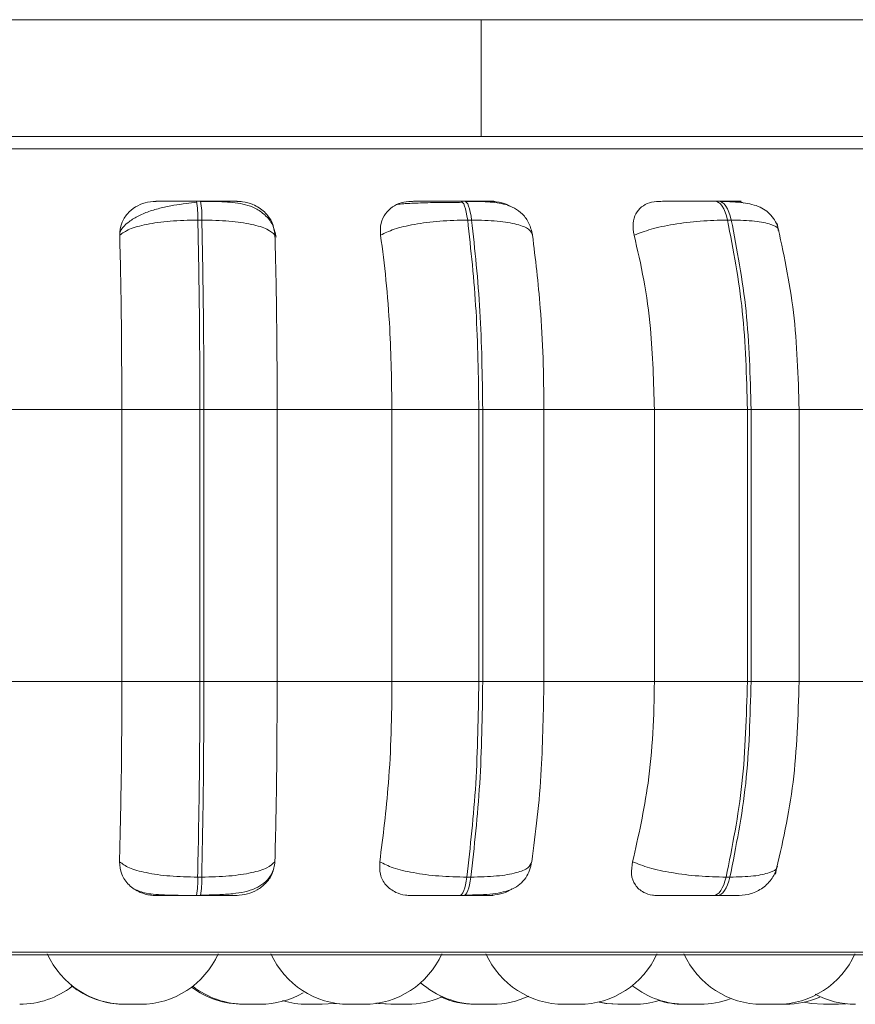
# Model space of a CAD drawing. Units: millimetres. Extents: x 470 to 882, y 3 to 283.
# Drawn here: x 751 to 752, y 68 to 69 of the extents above; entities that cross this region are included whole.
import ezdxf

# ---------------------------------------------------------------- set-up
doc = ezdxf.new("R2010")
doc.units = ezdxf.units.MM

msp = doc.modelspace()

# ---------------------------------------------------------------- linework, layer by layer
at = {"color": 7, "linetype": 'Continuous', "lineweight": 15}
for p, q in [((751.3391, 69.3957), (749.6591, 69.3957)), ((751.3391, 69.2757), (751.3391, 69.3957)), ((752.3391, 69.3957), (751.3391, 69.3957)), ((752.3382, 69.2757), (751.3391, 69.2757)), ((751.046, 69.209), (751.0503, 69.209)), ((751.3179, 69.209), (751.322, 69.209)), ((751.5796, 69.209), (751.5835, 69.209)), ((751.0474, 69.1896), (751.0516, 69.1896)), ((751.3252, 69.1896), (751.3293, 69.1896)), ((751.5926, 69.1896), (751.5965, 69.1896)), ((750.9693, 68.9946), (750.8502, 68.9946)), ((751.0496, 68.9946), (750.9693, 68.9946)), ((750.9693, 68.9946), (750.9693, 68.7146)), ((751.0496, 68.9946), (751.0496, 68.7146)), ((751.0537, 68.9946), (751.0496, 68.9946)), ((751.1291, 68.9946), (751.0537, 68.9946)), ((751.0537, 68.7146), (751.0537, 68.9946)), ((751.2473, 68.9946), (751.1291, 68.9946)), ((751.1291, 68.7146), (751.1291, 68.9946)), ((751.2473, 68.9946), (751.2473, 68.7146)), ((751.3367, 68.9946), (751.2473, 68.9946)), ((751.3367, 68.9946), (751.3367, 68.7146)), ((751.3407, 68.9946), (751.3367, 68.9946)), ((751.4037, 68.9946), (751.3407, 68.9946)), ((751.3407, 68.7146), (751.3407, 68.9946)), ((751.5174, 68.9946), (751.4037, 68.9946)), ((751.4037, 68.7146), (751.4037, 68.9946)), ((751.5174, 68.9946), (751.5174, 68.7146)), ((751.6131, 68.9946), (751.5174, 68.9946)), ((751.6131, 68.9946), (751.6131, 68.7146)), ((751.6169, 68.9946), (751.6131, 68.9946)), ((751.6169, 68.7146), (751.6169, 68.9946)), ((751.7714, 68.9946), (751.6655, 68.9946)), ((751.6665, 68.9946), (751.6665, 68.7146)), ((750.9693, 68.7146), (750.8502, 68.7146)), ((751.0496, 68.7146), (750.9693, 68.7146)), ((751.0537, 68.7146), (751.0496, 68.7146)), ((751.1291, 68.7146), (751.0537, 68.7146)), ((751.2473, 68.7146), (751.1291, 68.7146)), ((751.3367, 68.7146), (751.2473, 68.7146)), ((751.3407, 68.7146), (751.3367, 68.7146)), ((751.4037, 68.7146), (751.3407, 68.7146)), ((751.5174, 68.7146), (751.4037, 68.7146)), ((751.6131, 68.7146), (751.5174, 68.7146)), ((751.6169, 68.7146), (751.6131, 68.7146)), ((751.7714, 68.7146), (751.6655, 68.7146)), ((751.0515, 68.5134), (751.0473, 68.5134)), ((751.3285, 68.5134), (751.3244, 68.5134)), ((751.5951, 68.5134), (751.5912, 68.5134)), ((751.0501, 68.4946), (751.0459, 68.4946)), ((751.3213, 68.4946), (751.3171, 68.4946)), ((751.5822, 68.4946), (751.5783, 68.4946)), ((752.4132, 68.4336), (749.5572, 68.4336)), ((750.9882, 68.3826), (750.9728, 68.3826)), ((751.1115, 68.3826), (751.1116, 68.3826)), ((751.1879, 68.3834), (751.1756, 68.3826)), ((751.4416, 68.3826), (751.4396, 68.3826)), ((751.4811, 68.3826), (751.4965, 68.3826)), ((751.4952, 68.3826), (751.4952, 68.3826)), ((751.5648, 68.3826), (751.5494, 68.3826)), ((751.6436, 68.3826), (751.6281, 68.3826)), ((751.6514, 68.3826), (751.6516, 68.3826)), ((751.6914, 68.3826), (751.7068, 68.3826)), ((751.7148, 68.3829), (751.7068, 68.3826)), ((751.7234, 68.3826), (751.7228, 68.3826))]:
    msp.add_line(p, q, dxfattribs=at)
at = {"color": 8, "linetype": 'Continuous', "lineweight": 15}
for p, q in [((752.4397, 69.2628), (749.6591, 69.2628)), ((751.046, 69.209), (751.046, 69.209)), ((751.5796, 69.209), (751.5795, 69.209)), ((751.6665, 68.9946), (751.6169, 68.9946)), ((751.6665, 68.7146), (751.6169, 68.7146)), ((752.4231, 68.4362), (749.5499, 68.4362))]:
    msp.add_line(p, q, dxfattribs=at)
at = {"color": 7, "linetype": 'Continuous', "lineweight": 15, "flags": 128}
for points in [[(751.3178, 69.209), (751.3189, 69.2087), (751.32, 69.2077), (751.3211, 69.2061), (751.3221, 69.2039), (751.323, 69.201), (751.3238, 69.1977), (751.3245, 69.1938), (751.3252, 69.1896)], [(751.3293, 69.1896), (751.3287, 69.1938), (751.3279, 69.1977), (751.3271, 69.201), (751.3262, 69.2039), (751.3252, 69.2061), (751.3241, 69.2077), (751.323, 69.2087), (751.3219, 69.209)], [(751.5795, 69.209), (751.5815, 69.2087), (751.5834, 69.2077), (751.5853, 69.2061), (751.587, 69.2039), (751.5887, 69.201), (751.5902, 69.1977), (751.5915, 69.1938), (751.5926, 69.1896)], [(751.5965, 69.1896), (751.5954, 69.1938), (751.5941, 69.1977), (751.5926, 69.201), (751.5909, 69.2039), (751.5892, 69.2061), (751.5873, 69.2077), (751.5854, 69.2087), (751.5834, 69.209)], [(751.3244, 68.5134), (751.3237, 68.5093), (751.323, 68.5056), (751.3222, 68.5023), (751.3213, 68.4996), (751.3203, 68.4974), (751.3193, 68.4958), (751.3182, 68.4949), (751.3171, 68.4946)], [(751.3213, 68.4946), (751.3223, 68.4949), (751.3234, 68.4958), (751.3244, 68.4974), (751.3254, 68.4996), (751.3263, 68.5023), (751.3271, 68.5056), (751.3279, 68.5093), (751.3285, 68.5134)], [(751.5912, 68.5134), (751.59, 68.5093), (751.5887, 68.5056), (751.5873, 68.5023), (751.5856, 68.4996), (751.5839, 68.4974), (751.5821, 68.4958), (751.5802, 68.4949), (751.5783, 68.4946)], [(751.5822, 68.4946), (751.5841, 68.4949), (751.586, 68.4958), (751.5878, 68.4974), (751.5896, 68.4996), (751.5912, 68.5023), (751.5926, 68.5056), (751.5939, 68.5093), (751.5951, 68.5134)], [(751.2002, 68.3826), (751.1876, 68.3835), (751.1873, 68.3835)], [(751.2461, 68.3826), (751.2335, 68.3835), (751.2308, 68.3839)], [(751.2477, 68.3826), (751.2351, 68.3835), (751.2316, 68.384)], [(751.4799, 68.3826), (751.4673, 68.3835), (751.4605, 68.3847)], [(751.4811, 68.3826), (751.4685, 68.3835), (751.4611, 68.3849)], [(751.6914, 68.3826), (751.6788, 68.3835), (751.6715, 68.3848)]]:
    msp.add_lwpolyline(points, dxfattribs=at)
at = {"color": 7, "linetype": 'Continuous', "lineweight": 15}
for centre, radius, start, end in [((750.9569, 69.1929), 0.0906, 357.8761, 10.2478), ((750.9611, 69.1929), 0.0906, 357.8761, 10.2478), ((750.9595, 68.5103), 0.0879, 349.7054, 2.0357), ((750.9637, 68.5103), 0.0879, 349.7054, 2.0357), ((750.9728, 68.4706), 0.088, 204.1477, 270), ((750.9882, 68.4706), 0.088, 270, 335.8523), ((751.203, 68.4706), 0.088, 204.1477, 270), ((751.2184, 68.4706), 0.088, 270, 335.8523), ((751.4243, 68.4706), 0.088, 204.1477, 270), ((751.4397, 68.4706), 0.088, 270, 335.8523), ((751.6281, 68.4706), 0.088, 204.1477, 270), ((751.6435, 68.4706), 0.088, 270, 335.8523), ((750.8642, 68.4706), 0.088, 270, 307.8819), ((750.9722, 68.4706), 0.088, 231.1689, 270), ((751.094, 68.4706), 0.088, 233.0653, 270), ((751.0962, 68.4706), 0.088, 232.1283, 270), ((751.3352, 68.4706), 0.088, 228.4076, 270), ((751.5494, 68.4706), 0.088, 232.0234, 270), ((751.1116, 68.4706), 0.088, 270, 300.194), ((751.2631, 68.4706), 0.088, 270, 293.4276), ((751.3331, 68.4706), 0.088, 245.9968, 270), ((751.3506, 68.4706), 0.088, 270, 295.2476), ((751.6523, 68.4706), 0.088, 270, 293.6022), ((751.7242, 68.4706), 0.088, 241.855, 270), ((751.1602, 68.4706), 0.088, 253.2106, 270), ((751.4965, 68.4706), 0.088, 270, 286.862), ((751.5475, 68.4706), 0.088, 252.7156, 270), ((751.5648, 68.4706), 0.088, 270, 290.2644)]:
    msp.add_arc(centre, radius, start, end, dxfattribs=at)
for points, knots in [([(749.7546, 69.2757), (749.7854, 69.2757), (749.8478, 69.2757), (749.9573, 69.2757), (750.0707, 69.2757), (750.1849, 69.2757), (750.3082, 69.2757), (750.4397, 69.2757), (750.5768, 69.2757), (750.7174, 69.2757), (750.8598, 69.2757), (751.0157, 69.2757), (751.183, 69.2757), (751.3569, 69.2757), (751.5218, 69.2757), (751.6786, 69.2757), (751.8278, 69.2757), (751.956, 69.2757), (752.0628, 69.2757), (752.1501, 69.2757), (752.226, 69.2757), (752.289, 69.2757), (752.3384, 69.2757), (752.3727, 69.2757), (752.393, 69.2757), (752.3946, 69.2757), (752.3953, 69.2757)], [0, 0, 0, 0, 0.047791, 0.096929, 0.135338, 0.173753, 0.212979, 0.252211, 0.291438, 0.330669, 0.369078, 0.407493, 0.456625, 0.504418, 0.550775, 0.597128, 0.64492, 0.694057, 0.732466, 0.77088, 0.810107, 0.849339, 0.888566, 0.927798, 0.966206, 1, 1, 1, 1]), ([(751.0043, 69.2088), (751.0005, 69.2085), (750.9929, 69.2079), (750.9827, 69.2032), (750.9743, 69.1961), (750.9681, 69.1861), (750.9674, 69.1782), (750.9671, 69.174)], [0, 0, 0, 0, 0.177807, 0.354842, 0.546336, 0.763551, 1, 1, 1, 1]), ([(750.9675, 69.177), (750.9678, 69.1778), (750.9693, 69.1815), (750.9753, 69.1871), (750.985, 69.1935), (750.9967, 69.1985), (751.0095, 69.2022), (751.0225, 69.2048), (751.0351, 69.2066), (751.0428, 69.2074), (751.0464, 69.2078)], [0, 0, 0, 0, 0.043668, 0.198945, 0.349536, 0.494983, 0.633512, 0.764341, 0.886768, 1, 1, 1, 1]), ([(751.0043, 69.2088), (751.0044, 69.2088), (751.0045, 69.2089), (751.0114, 69.209), (751.0198, 69.209), (751.0277, 69.209), (751.0365, 69.209), (751.0429, 69.209), (751.046, 69.209)], [0, 0, 0, 0, 0.24996, 0.499287, 0.626969, 0.749904, 0.876079, 1, 1, 1, 1]), ([(751.0877, 69.2088), (751.0881, 69.2088), (751.0889, 69.2089), (751.0832, 69.209), (751.0757, 69.209), (751.0683, 69.209), (751.0597, 69.209), (751.0534, 69.209), (751.0502, 69.209)], [0, 0, 0, 0, 0.249946, 0.499252, 0.626647, 0.749875, 0.875886, 1, 1, 1, 1]), ([(751.0505, 69.2087), (751.0589, 69.2087), (751.0754, 69.2086), (751.0933, 69.2068), (751.1072, 69.2018), (751.117, 69.1951), (751.1252, 69.1851), (751.1271, 69.1763), (751.128, 69.1718)], [0, 0, 0, 0, 0.240675, 0.470664, 0.591477, 0.721017, 0.858749, 1, 1, 1, 1]), ([(751.1269, 69.174), (751.1263, 69.1784), (751.1251, 69.1871), (751.1168, 69.1982), (751.1056, 69.2055), (751.0953, 69.2085), (751.0896, 69.2087), (751.0877, 69.2088)], [0, 0, 0, 0, 0.247955, 0.496317, 0.732911, 0.910142, 1, 1, 1, 1]), ([(751.2675, 69.2088), (751.2638, 69.2085), (751.2565, 69.2079), (751.2472, 69.2032), (751.2399, 69.1961), (751.2351, 69.1861), (751.2354, 69.1782), (751.2356, 69.174)], [0, 0, 0, 0, 0.177786, 0.35484, 0.546343, 0.763512, 1, 1, 1, 1]), ([(751.253, 69.2056), (751.2548, 69.2059), (751.2587, 69.2064), (751.2708, 69.207), (751.2841, 69.2074), (751.2936, 69.2076), (751.2997, 69.2076), (751.3019, 69.2076)], [0, 0, 0, 0, 0.258904, 0.583381, 0.747856, 0.913655, 1, 1, 1, 1]), ([(751.2675, 69.2088), (751.2687, 69.2088), (751.2711, 69.2089), (751.2804, 69.209), (751.2904, 69.209), (751.299, 69.209), (751.3084, 69.209), (751.3147, 69.209), (751.3178, 69.209)], [0, 0, 0, 0, 0.249941, 0.499324, 0.626956, 0.749928, 0.876106, 1, 1, 1, 1]), ([(751.3019, 69.2076), (751.3038, 69.2077), (751.3098, 69.2077), (751.3159, 69.2078), (751.32, 69.2078)], [0, 0, 0, 0, 0.325193, 1, 1, 1, 1]), ([(751.349, 69.2088), (751.3506, 69.2088), (751.3536, 69.2089), (751.3506, 69.209), (751.345, 69.209), (751.3387, 69.209), (751.3311, 69.209), (751.325, 69.209), (751.3219, 69.209)], [0, 0, 0, 0, 0.249952, 0.499259, 0.626638, 0.749896, 0.875951, 1, 1, 1, 1]), ([(751.323, 69.2087), (751.3309, 69.2087), (751.3461, 69.2086), (751.3616, 69.2069), (751.3736, 69.2021), (751.382, 69.1958), (751.389, 69.1866), (751.3909, 69.1785), (751.3919, 69.1745)], [0, 0, 0, 0, 0.255292, 0.490029, 0.609684, 0.735361, 0.867036, 1, 1, 1, 1]), ([(751.3682, 69.2039), (751.3673, 69.2044), (751.3634, 69.207), (751.3564, 69.2084), (751.3509, 69.2087), (751.349, 69.2088)], [0, 0, 0, 0, 0.153975, 0.715462, 1, 1, 1, 1]), ([(751.5222, 69.2088), (751.5187, 69.2085), (751.5118, 69.2079), (751.5036, 69.2032), (751.4977, 69.1961), (751.4946, 69.1861), (751.4958, 69.1782), (751.4965, 69.174)], [0, 0, 0, 0, 0.1777664, 0.3548255, 0.5463141, 0.7635063, 1, 1, 1, 1]), ([(751.5222, 69.2088), (751.5244, 69.2088), (751.5289, 69.2089), (751.5405, 69.209), (751.5516, 69.209), (751.5609, 69.209), (751.5705, 69.209), (751.5765, 69.209), (751.5795, 69.209)], [0, 0, 0, 0, 0.249939, 0.499282, 0.626916, 0.749936, 0.876094, 1, 1, 1, 1]), ([(751.5994, 69.2088), (751.6019, 69.2088), (751.6071, 69.2089), (751.607, 69.209), (751.6033, 69.209), (751.5985, 69.209), (751.5919, 69.209), (751.5862, 69.209), (751.5834, 69.209)], [0, 0, 0, 0, 0.249944, 0.499263, 0.626668, 0.749855, 0.875951, 1, 1, 1, 1]), ([(751.5853, 69.2087), (751.5896, 69.2086), (751.598, 69.2084), (751.6119, 69.2072), (751.6234, 69.2046), (751.6329, 69.199), (751.6386, 69.1933), (751.6431, 69.1865), (751.6447, 69.1811), (751.6455, 69.1785)], [0, 0, 0, 0, 0.154004, 0.300632, 0.568846, 0.690655, 0.803225, 0.906264, 1, 1, 1, 1]), ([(751.6094, 69.2071), (751.6078, 69.2076), (751.6045, 69.2087), (751.6012, 69.2088), (751.5994, 69.2088)], [0, 0, 0, 0, 0.462492, 1, 1, 1, 1]), ([(750.9671, 69.174), (750.97, 69.1761), (750.9759, 69.1804), (750.9942, 69.1854), (751.0187, 69.1889), (751.0378, 69.1893), (751.0474, 69.1896)], [0, 0, 0, 0, 0.236541, 0.482283, 0.737979, 1, 1, 1, 1]), ([(751.0474, 69.1896), (751.0481, 69.1589), (751.0493, 69.0975), (751.0495, 69.0289), (751.0496, 68.9946)], [0, 0, 0, 0, 0.499997, 1, 1, 1, 1]), ([(751.1269, 69.174), (751.1247, 69.1761), (751.12, 69.1804), (751.1034, 69.1854), (751.0801, 69.1889), (751.0612, 69.1893), (751.0516, 69.1896)], [0, 0, 0, 0, 0.236564, 0.482287, 0.737983, 1, 1, 1, 1]), ([(751.0537, 68.9946), (751.0536, 69.0289), (751.0535, 69.0975), (751.0522, 69.1589), (751.0516, 69.1896)], [0, 0, 0, 0, 0.499998, 1, 1, 1, 1]), ([(751.2356, 69.174), (751.2398, 69.1761), (751.2485, 69.1804), (751.2699, 69.1854), (751.2966, 69.1889), (751.3156, 69.1893), (751.3252, 69.1896)], [0, 0, 0, 0, 0.236573, 0.482313, 0.738009, 1, 1, 1, 1]), ([(751.3252, 69.1896), (751.3285, 69.1589), (751.3352, 69.0975), (751.3362, 69.0289), (751.3367, 68.9946)], [0, 0, 0, 0, 0.499999, 1, 1, 1, 1]), ([(751.3919, 69.174), (751.3911, 69.1761), (751.3894, 69.1804), (751.3767, 69.1854), (751.3566, 69.1889), (751.3385, 69.1893), (751.3293, 69.1896)], [0, 0, 0, 0, 0.236574, 0.482308, 0.737993, 1, 1, 1, 1]), ([(751.3407, 68.9946), (751.3402, 69.0289), (751.3392, 69.0975), (751.3326, 69.1589), (751.3293, 69.1896)], [0, 0, 0, 0, 0.499998, 1, 1, 1, 1]), ([(751.4965, 69.174), (751.502, 69.1761), (751.513, 69.1804), (751.537, 69.1854), (751.565, 69.1889), (751.5833, 69.1893), (751.5926, 69.1896)], [0, 0, 0, 0, 0.236569, 0.482299, 0.737993, 1, 1, 1, 1]), ([(751.5926, 69.1896), (751.5985, 69.1589), (751.6104, 69.0975), (751.6122, 69.0289), (751.6131, 68.9946)], [0, 0, 0, 0, 0.499999, 1, 1, 1, 1]), ([(751.6169, 68.9946), (751.616, 69.0289), (751.6142, 69.0975), (751.6024, 69.1589), (751.5965, 69.1896)], [0, 0, 0, 0, 0.499997, 1, 1, 1, 1]), ([(751.6436, 69.1861), (751.6501, 69.1563), (751.6632, 69.0967), (751.6653, 69.0286), (751.6664, 68.9946)], [0, 0, 0, 0, 0.5010557, 1, 1, 1, 1]), ([(750.9671, 69.174), (750.9674, 69.1589), (750.9682, 69.1286), (750.969, 69.0684), (750.9692, 69.0226), (750.9693, 68.9946)], [0, 0, 0, 0, 0.2792773, 0.5584635, 1, 1, 1, 1]), ([(751.1291, 68.9946), (751.1291, 69.0123), (751.129, 69.0476), (751.1284, 69.1097), (751.1275, 69.1496), (751.1269, 69.174)], [0, 0, 0, 0, 0.279112, 0.558214, 1, 1, 1, 1]), ([(751.2356, 69.174), (751.2375, 69.1589), (751.2415, 69.1286), (751.2461, 69.0684), (751.2469, 69.0226), (751.2473, 68.9946)], [0, 0, 0, 0, 0.279275, 0.558453, 1, 1, 1, 1]), ([(751.4037, 68.9946), (751.4035, 69.0123), (751.4031, 69.0476), (751.3998, 69.1097), (751.3949, 69.1496), (751.3919, 69.174)], [0, 0, 0, 0, 0.2791197, 0.5582365, 1, 1, 1, 1]), ([(751.4965, 69.174), (751.5, 69.1589), (751.507, 69.1286), (751.5153, 69.0684), (751.5166, 69.0226), (751.5174, 68.9946)], [0, 0, 0, 0, 0.279278, 0.558458, 1, 1, 1, 1]), ([(750.9693, 68.7146), (750.9692, 68.6969), (750.9692, 68.6615), (750.9685, 68.5971), (750.9675, 68.5555), (750.9669, 68.5293)], [0, 0, 0, 0, 0.269139, 0.538282, 1, 1, 1, 1]), ([(751.0496, 68.7146), (751.0495, 68.679), (751.0493, 68.6079), (751.0479, 68.5449), (751.0473, 68.5134)], [0, 0, 0, 0, 0.499998, 1, 1, 1, 1]), ([(751.0515, 68.5134), (751.0521, 68.5449), (751.0535, 68.6079), (751.0536, 68.679), (751.0537, 68.7146)], [0, 0, 0, 0, 0.5, 1, 1, 1, 1]), ([(751.1268, 68.5293), (751.1272, 68.5442), (751.1279, 68.5741), (751.1289, 68.636), (751.129, 68.6841), (751.1291, 68.7146)], [0, 0, 0, 0, 0.269313, 0.538532, 1, 1, 1, 1]), ([(751.2473, 68.7146), (751.2471, 68.6969), (751.2468, 68.6615), (751.2433, 68.5971), (751.2381, 68.5555), (751.2347, 68.5293)], [0, 0, 0, 0, 0.269143, 0.538278, 1, 1, 1, 1]), ([(751.3367, 68.7146), (751.3361, 68.679), (751.335, 68.6079), (751.3279, 68.5449), (751.3244, 68.5134)], [0, 0, 0, 0, 0.500002, 1, 1, 1, 1]), ([(751.3285, 68.5134), (751.332, 68.5449), (751.3391, 68.6079), (751.3402, 68.679), (751.3407, 68.7146)], [0, 0, 0, 0, 0.500006, 1, 1, 1, 1]), ([(751.3911, 68.5293), (751.3931, 68.5442), (751.3972, 68.5741), (751.4023, 68.636), (751.4031, 68.6841), (751.4037, 68.7146)], [0, 0, 0, 0, 0.269321, 0.538537, 1, 1, 1, 1]), ([(751.5174, 68.7146), (751.5171, 68.6969), (751.5164, 68.6615), (751.5103, 68.5971), (751.5009, 68.5555), (751.495, 68.5293)], [0, 0, 0, 0, 0.26914, 0.538278, 1, 1, 1, 1]), ([(751.6131, 68.7146), (751.6121, 68.679), (751.6102, 68.6079), (751.5975, 68.5449), (751.5912, 68.5134)], [0, 0, 0, 0, 0.499999, 1, 1, 1, 1]), ([(751.5951, 68.5134), (751.6014, 68.5449), (751.614, 68.6079), (751.6159, 68.679), (751.6169, 68.7146)], [0, 0, 0, 0, 0.500003, 1, 1, 1, 1]), ([(751.6664, 68.7146), (751.6652, 68.6793), (751.663, 68.6085), (751.6489, 68.5473), (751.6419, 68.5166)], [0, 0, 0, 0, 0.498851, 1, 1, 1, 1]), ([(750.9669, 68.5293), (750.9673, 68.5249), (750.9681, 68.5161), (750.9758, 68.505), (750.9866, 68.4978), (750.9968, 68.4949), (751.0023, 68.4946), (751.0042, 68.4946)], [0, 0, 0, 0, 0.2509674, 0.5023109, 0.7412954, 0.9144865, 1, 1, 1, 1]), ([(750.9669, 68.5293), (750.9698, 68.5271), (750.9757, 68.5227), (750.9938, 68.5177), (751.0184, 68.5141), (751.0376, 68.5136), (751.0473, 68.5134)], [0, 0, 0, 0, 0.235283, 0.480745, 0.736711, 1, 1, 1, 1]), ([(751.1251, 68.5206), (751.1241, 68.5185), (751.1218, 68.513), (751.1154, 68.5067), (751.1034, 68.4994), (751.0877, 68.4965), (751.0679, 68.4952), (751.0563, 68.495), (751.0503, 68.4949)], [0, 0, 0, 0, 0.078216, 0.200462, 0.336087, 0.64379, 0.816492, 1, 1, 1, 1]), ([(751.1268, 68.5293), (751.1245, 68.5271), (751.1199, 68.5227), (751.1034, 68.5177), (751.0801, 68.5141), (751.0611, 68.5136), (751.0515, 68.5134)], [0, 0, 0, 0, 0.235259, 0.480689, 0.736668, 1, 1, 1, 1]), ([(751.0873, 68.4946), (751.0911, 68.4949), (751.0986, 68.4955), (751.1091, 68.5001), (751.118, 68.507), (751.125, 68.5169), (751.1262, 68.525), (751.1268, 68.5293)], [0, 0, 0, 0, 0.17474, 0.34863, 0.538294, 0.755957, 1, 1, 1, 1]), ([(751.2347, 68.5293), (751.2346, 68.5249), (751.2342, 68.5161), (751.2402, 68.505), (751.2498, 68.4978), (751.2593, 68.4949), (751.2647, 68.4946), (751.2665, 68.4946)], [0, 0, 0, 0, 0.250963, 0.502255, 0.741302, 0.914531, 1, 1, 1, 1]), ([(751.2347, 68.5293), (751.2389, 68.5271), (751.2475, 68.5227), (751.2689, 68.5177), (751.2956, 68.5141), (751.3147, 68.5136), (751.3244, 68.5134)], [0, 0, 0, 0, 0.235267, 0.480693, 0.736704, 1, 1, 1, 1]), ([(751.391, 68.5288), (751.3904, 68.526), (751.3892, 68.52), (751.3849, 68.5122), (751.3789, 68.5057), (751.3684, 68.4992), (751.355, 68.4964), (751.338, 68.4952), (751.3276, 68.495), (751.3223, 68.4949)], [0, 0, 0, 0, 0.086146, 0.183803, 0.293352, 0.414035, 0.686644, 0.83866, 1, 1, 1, 1]), ([(751.3911, 68.5293), (751.3903, 68.5271), (751.3886, 68.5227), (751.376, 68.5177), (751.3559, 68.5141), (751.3377, 68.5136), (751.3285, 68.5134)], [0, 0, 0, 0, 0.235258, 0.480712, 0.736699, 1, 1, 1, 1]), ([(751.495, 68.5293), (751.4942, 68.5249), (751.4928, 68.5161), (751.4969, 68.505), (751.5048, 68.4978), (751.5135, 68.4949), (751.5186, 68.4946), (751.5203, 68.4946)], [0, 0, 0, 0, 0.2509769, 0.5023111, 0.7413304, 0.9145881, 1, 1, 1, 1]), ([(751.495, 68.5293), (751.5004, 68.5271), (751.5114, 68.5227), (751.5353, 68.5177), (751.5634, 68.5141), (751.5818, 68.5136), (751.5912, 68.5134)], [0, 0, 0, 0, 0.2352649, 0.4806835, 0.7366822, 1, 1, 1, 1]), ([(751.644, 68.5246), (751.6425, 68.5203), (751.6393, 68.5118), (751.6294, 68.502), (751.6175, 68.4957), (751.6088, 68.4949), (751.6046, 68.4946)], [0, 0, 0, 0, 0.257607, 0.518615, 0.76966, 1, 1, 1, 1]), ([(751.0459, 68.4946), (751.0435, 68.4946), (751.0385, 68.4946), (751.0284, 68.4947), (751.0161, 68.4949), (751.0039, 68.4955), (750.9917, 68.4968), (750.9859, 68.4995), (750.9822, 68.5011)], [0, 0, 0, 0, 0.084949, 0.172391, 0.351318, 0.531285, 0.705672, 1, 1, 1, 1]), ([(751.3478, 68.4946), (751.3515, 68.4949), (751.3588, 68.4956), (751.3668, 68.4984), (751.3702, 68.5009), (751.3707, 68.5013)], [0, 0, 0, 0, 0.462271, 0.922502, 1, 1, 1, 1]), ([(751.0459, 68.4946), (751.0427, 68.4946), (751.0362, 68.4946), (751.0271, 68.4946), (751.0192, 68.4946), (751.0108, 68.4946), (751.0041, 68.4946), (751.0042, 68.4946), (751.0042, 68.4946)], [0, 0, 0, 0, 0.1237138, 0.250035, 0.3727401, 0.5007016, 0.7499909, 1, 1, 1, 1]), ([(751.0873, 68.4946), (751.0879, 68.4946), (751.0889, 68.4946), (751.0835, 68.4946), (751.076, 68.4946), (751.0685, 68.4946), (751.0598, 68.4946), (751.0533, 68.4946), (751.0501, 68.4946)], [0, 0, 0, 0, 0.250025, 0.499287, 0.626928, 0.749959, 0.876143, 1, 1, 1, 1]), ([(751.3171, 68.4946), (751.3139, 68.4946), (751.3075, 68.4946), (751.2979, 68.4946), (751.2891, 68.4946), (751.2791, 68.4946), (751.2698, 68.4946), (751.2676, 68.4946), (751.2665, 68.4946)], [0, 0, 0, 0, 0.123751, 0.250077, 0.372772, 0.500708, 0.749973, 1, 1, 1, 1]), ([(751.3478, 68.4946), (751.3494, 68.4946), (751.3528, 68.4946), (751.3502, 68.4946), (751.3446, 68.4946), (751.3384, 68.4946), (751.3306, 68.4946), (751.3244, 68.4946), (751.3213, 68.4946)], [0, 0, 0, 0, 0.250064, 0.499281, 0.626967, 0.749981, 0.876144, 1, 1, 1, 1]), ([(751.5783, 68.4946), (751.5752, 68.4946), (751.569, 68.4946), (751.5592, 68.4946), (751.5497, 68.4946), (751.5385, 68.4946), (751.5269, 68.4946), (751.5225, 68.4946), (751.5203, 68.4946)], [0, 0, 0, 0, 0.123757, 0.250052, 0.372783, 0.500725, 0.750003, 1, 1, 1, 1]), ([(751.6046, 68.4946), (751.6039, 68.4946), (751.6024, 68.4946), (751.5975, 68.4946), (751.5909, 68.4946), (751.5851, 68.4946), (751.5822, 68.4946)], [0, 0, 0, 0, 0.254962, 0.500661, 0.752543, 1, 1, 1, 1]), ([(750.9723, 68.3826), (750.9718, 68.3826), (750.9707, 68.3826), (750.9706, 68.3826), (750.9705, 68.3826)], [0, 0, 0, 0, 0.434764, 1, 1, 1, 1]), ([(751.0963, 68.3826), (751.0961, 68.3826), (751.0958, 68.3826), (751.0954, 68.3826), (751.0949, 68.3826), (751.094, 68.3826), (751.0941, 68.3826), (751.0941, 68.3826)], [0, 0, 0, 0, 0.18773, 0.195903, 0.259719, 0.673458, 1, 1, 1, 1]), ([(751.1115, 68.3826), (751.1115, 68.3826), (751.1115, 68.3826), (751.1109, 68.3826), (751.1103, 68.3826), (751.11, 68.3826), (751.1099, 68.3826), (751.1093, 68.3826), (751.1082, 68.3826), (751.1064, 68.3826), (751.1055, 68.3826), (751.1049, 68.3826), (751.1049, 68.3826), (751.1048, 68.3826), (751.1038, 68.3826), (751.1021, 68.3826), (751.1002, 68.3826), (751.0985, 68.3826), (751.0973, 68.3826), (751.0966, 68.3826), (751.0964, 68.3826), (751.0963, 68.3826), (751.0962, 68.3826), (751.0963, 68.3826), (751.0963, 68.3826)], [0, 0, 0, 0, 0.082622, 0.145306, 0.20798, 0.208692, 0.213192, 0.225396, 0.332503, 0.395397, 0.458111, 0.458309, 0.459295, 0.462086, 0.472808, 0.583262, 0.670428, 0.730697, 0.833429, 0.895882, 0.957975, 0.959959, 0.976041, 1, 1, 1, 1]), ([(751.103, 68.3826), (751.1027, 68.3826), (751.1022, 68.3826), (751.1016, 68.3826), (751.1013, 68.3826)], [0, 0, 0, 0, 0.488433, 1, 1, 1, 1]), ([(751.1092, 68.3826), (751.1093, 68.3826), (751.1094, 68.3826), (751.1085, 68.3826), (751.107, 68.3826), (751.1059, 68.3826), (751.1056, 68.3826)], [0, 0, 0, 0, 0.125337, 0.504094, 0.853847, 1, 1, 1, 1]), ([(751.1602, 68.3826), (751.16, 68.3826), (751.1593, 68.3826), (751.1591, 68.3826), (751.1591, 68.3826)], [0, 0, 0, 0, 0.308596, 1, 1, 1, 1]), ([(751.1756, 68.3826), (751.1756, 68.3826), (751.1756, 68.3826), (751.1752, 68.3826), (751.175, 68.3826), (751.1749, 68.3826), (751.1745, 68.3826), (751.1737, 68.3826), (751.1723, 68.3826), (751.1712, 68.3826), (751.1708, 68.3826), (751.1708, 68.3826), (751.1707, 68.3826), (751.1698, 68.3826), (751.1681, 68.3826), (751.166, 68.3826), (751.1641, 68.3826), (751.1626, 68.3826), (751.1614, 68.3826), (751.1609, 68.3826), (751.1607, 68.3826), (751.1603, 68.3826), (751.1602, 68.3826), (751.1602, 68.3826), (751.1602, 68.3826)], [0, 0, 0, 0, 0.062776, 0.12539, 0.126014, 0.130445, 0.1428, 0.24964, 0.312413, 0.375128, 0.375407, 0.376469, 0.3794, 0.39002, 0.500298, 0.587564, 0.647697, 0.750355, 0.812573, 0.874847, 0.876718, 0.892831, 0.999211, 1, 1, 1, 1]), ([(751.2042, 68.3826), (751.204, 68.3826), (751.2033, 68.3826), (751.2024, 68.3826), (751.2017, 68.3826), (751.2014, 68.3826), (751.2008, 68.3826), (751.2002, 68.3826), (751.2003, 68.3826), (751.2003, 68.3826)], [0, 0, 0, 0, 0.082767, 0.266661, 0.450721, 0.45697, 0.505226, 0.815699, 1, 1, 1, 1]), ([(751.2182, 68.3826), (751.2183, 68.3826), (751.2183, 68.3826), (751.2179, 68.3826), (751.2173, 68.3826), (751.2171, 68.3826), (751.217, 68.3826), (751.2164, 68.3826), (751.2153, 68.3826), (751.2137, 68.3826), (751.2127, 68.3826), (751.2122, 68.3826), (751.2121, 68.3826), (751.212, 68.3826), (751.211, 68.3826), (751.2093, 68.3826), (751.2073, 68.3826), (751.2056, 68.3826), (751.2044, 68.3826), (751.2035, 68.3826), (751.2032, 68.3826), (751.2031, 68.3826), (751.203, 68.3826), (751.203, 68.3826), (751.2031, 68.3826)], [0, 0, 0, 0, 0.061586, 0.12441, 0.187234, 0.187676, 0.19222, 0.204542, 0.311607, 0.374479, 0.437191, 0.437388, 0.438395, 0.441414, 0.45206, 0.562411, 0.649618, 0.7099, 0.812669, 0.875007, 0.93734, 0.93916, 0.955385, 1, 1, 1, 1]), ([(751.2156, 68.3826), (751.2155, 68.3826), (751.2154, 68.3826), (751.2154, 68.3826), (751.2154, 68.3826), (751.2154, 68.3826), (751.2152, 68.3826), (751.2148, 68.3826), (751.2145, 68.3826)], [0, 0, 0, 0, 0.371992, 0.37317, 0.379176, 0.396039, 0.459793, 1, 1, 1, 1]), ([(751.2477, 68.3826), (751.2476, 68.3826), (751.2471, 68.3826), (751.2463, 68.3826), (751.2462, 68.3826), (751.2461, 68.3826)], [0, 0, 0, 0, 0.115527, 0.429816, 1, 1, 1, 1]), ([(751.2631, 68.3826), (751.2631, 68.3826), (751.2631, 68.3826), (751.2627, 68.3826), (751.2625, 68.3826), (751.2624, 68.3826), (751.2621, 68.3826), (751.2611, 68.3826), (751.26, 68.3826), (751.2583, 68.3826), (751.2584, 68.3826), (751.2583, 68.3826), (751.2582, 68.3826), (751.2572, 68.3826), (751.2556, 68.3826), (751.2535, 68.3826), (751.2516, 68.3826), (751.2501, 68.3826), (751.2489, 68.3826), (751.2485, 68.3826), (751.2482, 68.3826), (751.2479, 68.3826), (751.2475, 68.3826), (751.2477, 68.3826), (751.2477, 68.3826)], [0, 0, 0, 0, 0.062787, 0.125332, 0.125956, 0.130461, 0.142734, 0.249561, 0.312478, 0.375185, 0.375383, 0.376445, 0.379376, 0.389995, 0.500259, 0.587514, 0.647568, 0.750328, 0.812538, 0.874805, 0.876747, 0.892787, 0.998995, 1, 1, 1, 1]), ([(751.3352, 68.3826), (751.3349, 68.3826), (751.3342, 68.3826), (751.3333, 68.3826), (751.3332, 68.3826), (751.3331, 68.3826)], [0, 0, 0, 0, 0.240309, 0.509755, 1, 1, 1, 1]), ([(751.3506, 68.3826), (751.3506, 68.3826), (751.3506, 68.3826), (751.3502, 68.3826), (751.35, 68.3826), (751.35, 68.3826), (751.3496, 68.3826), (751.3487, 68.3826), (751.3473, 68.3826), (751.3462, 68.3826), (751.3459, 68.3826), (751.3458, 68.3826), (751.3457, 68.3826), (751.3448, 68.3826), (751.3431, 68.3826), (751.341, 68.3826), (751.3391, 68.3826), (751.3376, 68.3826), (751.3364, 68.3826), (751.336, 68.3826), (751.3357, 68.3826), (751.3354, 68.3826), (751.335, 68.3826), (751.3352, 68.3826), (751.3352, 68.3826)], [0, 0, 0, 0, 0.062786, 0.125331, 0.125954, 0.130459, 0.142732, 0.24972, 0.312512, 0.375218, 0.375497, 0.376559, 0.379305, 0.389924, 0.500381, 0.587412, 0.647537, 0.750456, 0.812541, 0.874806, 0.876748, 0.892788, 0.998995, 1, 1, 1, 1]), ([(751.4243, 68.3826), (751.4242, 68.3826), (751.4236, 68.3826), (751.4228, 68.3826), (751.4218, 68.3826), (751.4217, 68.3826), (751.4216, 68.3826)], [0, 0, 0, 0, 0.089064, 0.325458, 0.56475, 1, 1, 1, 1]), ([(751.4397, 68.3826), (751.4396, 68.3826), (751.4396, 68.3826), (751.4394, 68.3826), (751.439, 68.3826), (751.439, 68.3826), (751.4386, 68.3826), (751.4378, 68.3826), (751.4363, 68.3826), (751.4354, 68.3826), (751.4349, 68.3826), (751.4349, 68.3826), (751.4348, 68.3826), (751.4338, 68.3826), (751.4321, 68.3826), (751.4301, 68.3826), (751.4282, 68.3826), (751.4267, 68.3826), (751.4255, 68.3826), (751.425, 68.3826), (751.4248, 68.3826), (751.4244, 68.3826), (751.4242, 68.3826), (751.4242, 68.3826), (751.4242, 68.3826)], [0, 0, 0, 0, 0.062569, 0.1253, 0.126011, 0.130442, 0.142534, 0.249518, 0.312433, 0.375138, 0.375335, 0.376397, 0.37922, 0.390021, 0.500281, 0.587337, 0.647644, 0.750285, 0.812521, 0.87461, 0.876552, 0.892846, 0.999014, 1, 1, 1, 1]), ([(751.4411, 68.3826), (751.4411, 68.3826), (751.4411, 68.3826), (751.441, 68.3826), (751.4408, 68.3826), (751.4407, 68.3826)], [0, 0, 0, 0, 0.0020884, 0.9259279, 1, 1, 1, 1]), ([(751.4815, 68.3826), (751.4811, 68.3826), (751.4804, 68.3826), (751.48, 68.3826), (751.4798, 68.3826), (751.4799, 68.3826), (751.4799, 68.3826)], [0, 0, 0, 0, 0.395173, 0.690709, 0.993301, 1, 1, 1, 1]), ([(751.5495, 68.3826), (751.5491, 68.3826), (751.5484, 68.3826), (751.5479, 68.3826), (751.5475, 68.3826), (751.5476, 68.3826), (751.5477, 68.3826)], [0, 0, 0, 0, 0.255199, 0.535587, 0.816588, 1, 1, 1, 1]), ([(751.6287, 68.3826), (751.6281, 68.3826), (751.6271, 68.3826), (751.6263, 68.3826), (751.6258, 68.3826), (751.6258, 68.3826), (751.6258, 68.3826)], [0, 0, 0, 0, 0.339805, 0.560704, 0.781982, 1, 1, 1, 1]), ([(751.6363, 68.3826), (751.6362, 68.3826), (751.6361, 68.3826), (751.6362, 68.3826), (751.6362, 68.3826)], [0, 0, 0, 0, 0.973311, 1, 1, 1, 1]), ([(751.6386, 68.3826), (751.6383, 68.3826), (751.6378, 68.3826), (751.6371, 68.3826), (751.637, 68.3826), (751.6369, 68.3826)], [0, 0, 0, 0, 0.231417, 0.514877, 1, 1, 1, 1]), ([(751.641, 68.3826), (751.641, 68.3826), (751.6411, 68.3826), (751.6402, 68.3826), (751.6392, 68.3826), (751.6388, 68.3826)], [0, 0, 0, 0, 0.27339, 0.77108, 1, 1, 1, 1]), ([(751.6523, 68.3826), (751.6523, 68.3826), (751.6522, 68.3826), (751.6521, 68.3826), (751.6517, 68.3826), (751.6517, 68.3826), (751.6516, 68.3826), (751.6512, 68.3826), (751.6503, 68.3826), (751.6486, 68.3826), (751.6467, 68.3826), (751.645, 68.3826), (751.6438, 68.3826), (751.6435, 68.3826)], [0, 0, 0, 0, 0.115074, 0.229406, 0.229915, 0.231854, 0.236869, 0.256537, 0.457884, 0.61681, 0.726593, 0.914232, 1, 1, 1, 1]), ([(751.6496, 68.3826), (751.6495, 68.3826), (751.6492, 68.3826), (751.6482, 68.3826), (751.6474, 68.3826), (751.6469, 68.3826), (751.6468, 68.3826), (751.6467, 68.3826), (751.6459, 68.3826), (751.645, 68.3826), (751.6442, 68.3826)], [0, 0, 0, 0, 0.055331, 0.301704, 0.547697, 0.548476, 0.552671, 0.563824, 0.605492, 1, 1, 1, 1]), ([(751.7241, 68.3826), (751.7237, 68.3826), (751.723, 68.3826), (751.7227, 68.3826), (751.7228, 68.3826), (751.7228, 68.3826)], [0, 0, 0, 0, 0.571892, 0.893172, 1, 1, 1, 1])]:
    msp.add_open_spline(points, degree=3, knots=knots, dxfattribs=at)
at = {"color": 8, "linetype": 'Continuous', "lineweight": 15}
for points, knots in [([(751.6448, 69.1789), (751.6449, 69.1793), (751.6452, 69.1819), (751.6378, 69.1853), (751.6219, 69.1889), (751.605, 69.1893), (751.5965, 69.1896)], [0, 0, 0, 0, 0.056247, 0.360035, 0.676125, 1, 1, 1, 1]), ([(751.6433, 68.5242), (751.6434, 68.5238), (751.6437, 68.5213), (751.6364, 68.5178), (751.6206, 68.5141), (751.6036, 68.5136), (751.5951, 68.5134)], [0, 0, 0, 0, 0.052153, 0.356348, 0.673643, 1, 1, 1, 1])]:
    msp.add_open_spline(points, degree=3, knots=knots, dxfattribs=at)

doc.saveas('drawing.dxf')
